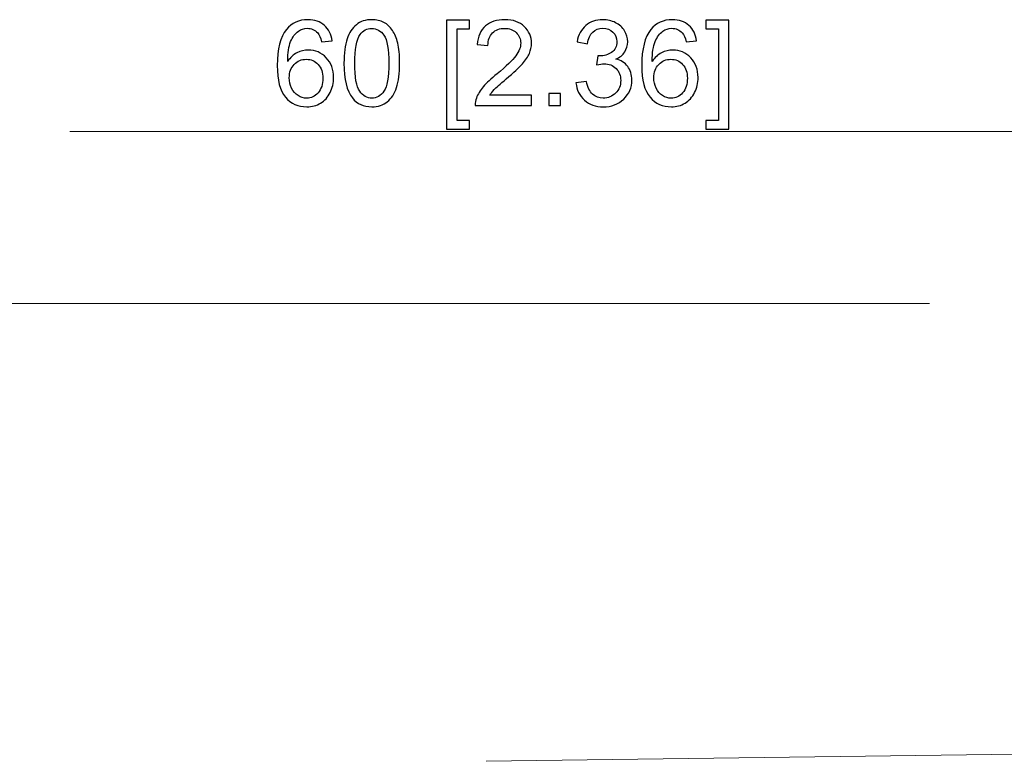
# Model space of a CAD drawing. Units: inches. Extents: x -41.6 to 41.6, y -30.7 to 30.7.
# Drawn here: x 5.1 to 8.2, y 24 to 26.3 of the extents above; entities that cross this region are included whole.
import ezdxf

# ---------------------------------------------------------------- set-up
doc = ezdxf.new("R2010")
doc.units = ezdxf.units.IN
doc.header["$MEASUREMENT"] = 0

msp = doc.modelspace()

# ---------------------------------------------------------------- linework, layer by layer
for points, knots in [([(6.1262, 26.2194), (6.1262, 26.2194), (6.0935, 26.2168), (6.0935, 26.2168), (6.0935, 26.2168), (6.0906, 26.2297), (6.0865, 26.2392), (6.0811, 26.245), (6.0811, 26.245), (6.0722, 26.2544), (6.0612, 26.259), (6.0482, 26.259), (6.0482, 26.259), (6.0377, 26.259), (6.0286, 26.2561), (6.0206, 26.2503), (6.0206, 26.2503), (6.0103, 26.2427), (6.0021, 26.2317), (5.9961, 26.2172), (5.9961, 26.2172), (5.9902, 26.2028), (5.9871, 26.1821), (5.9869, 26.1553), (5.9869, 26.1553), (5.9948, 26.1673), (6.0044, 26.1763), (6.0159, 26.1822), (6.0159, 26.1822), (6.0273, 26.188), (6.0393, 26.1909), (6.0519, 26.1909), (6.0519, 26.1909), (6.0738, 26.1909), (6.0925, 26.1829), (6.1079, 26.1667), (6.1079, 26.1667), (6.1232, 26.1506), (6.131, 26.1298), (6.131, 26.1042), (6.131, 26.1042), (6.131, 26.0874), (6.1273, 26.0718), (6.1201, 26.0573), (6.1201, 26.0573), (6.1128, 26.0429), (6.1029, 26.0318), (6.0902, 26.0242), (6.0902, 26.0242), (6.0776, 26.0165), (6.0632, 26.0127), (6.0471, 26.0127), (6.0471, 26.0127), (6.0197, 26.0127), (5.9974, 26.0227), (5.9801, 26.0429), (5.9801, 26.0429), (5.9628, 26.0631), (5.9542, 26.0963), (5.9542, 26.1425), (5.9542, 26.1425), (5.9542, 26.1943), (5.9637, 26.2319), (5.9829, 26.2554), (5.9829, 26.2554), (5.9995, 26.2758), (6.022, 26.2861), (6.0503, 26.2861), (6.0503, 26.2861), (6.0713, 26.2861), (6.0885, 26.2802), (6.102, 26.2683), (6.102, 26.2683), (6.1155, 26.2565), (6.1235, 26.2402), (6.1262, 26.2194)], [0, 0, 0, 0, 0.05, 0.05, 0.05, 0.05, 0.1, 0.1, 0.1, 0.1, 0.15, 0.15, 0.15, 0.15, 0.2, 0.2, 0.2, 0.2, 0.25, 0.25, 0.25, 0.25, 0.3, 0.3, 0.3, 0.3, 0.35, 0.35, 0.35, 0.35, 0.4, 0.4, 0.4, 0.4, 0.45, 0.45, 0.45, 0.45, 0.5, 0.5, 0.5, 0.5, 0.55, 0.55, 0.55, 0.55, 0.6, 0.6, 0.6, 0.6, 0.65, 0.65, 0.65, 0.65, 0.7, 0.7, 0.7, 0.7, 0.75, 0.75, 0.75, 0.75, 0.8, 0.8, 0.8, 0.8, 0.85, 0.85, 0.85, 0.85, 0.9, 0.9, 0.9, 0.9, 1, 1, 1, 1]), ([(6.1636, 26.1493), (6.1636, 26.1809), (6.1669, 26.2064), (6.1734, 26.2257), (6.1734, 26.2257), (6.1799, 26.245), (6.1896, 26.2599), (6.2025, 26.2704), (6.2025, 26.2704), (6.2153, 26.2809), (6.2315, 26.2861), (6.2509, 26.2861), (6.2509, 26.2861), (6.2653, 26.2861), (6.2779, 26.2832), (6.2888, 26.2774), (6.2888, 26.2774), (6.2996, 26.2716), (6.3085, 26.2633), (6.3156, 26.2524), (6.3156, 26.2524), (6.3227, 26.2415), (6.3282, 26.2282), (6.3322, 26.2125), (6.3322, 26.2125), (6.3363, 26.1969), (6.3382, 26.1758), (6.3382, 26.1493), (6.3382, 26.1493), (6.3382, 26.1179), (6.335, 26.0925), (6.3286, 26.0732), (6.3286, 26.0732), (6.3221, 26.0539), (6.3124, 26.039), (6.2996, 26.0285), (6.2996, 26.0285), (6.2868, 26.0179), (6.2706, 26.0127), (6.2509, 26.0127), (6.2509, 26.0127), (6.2251, 26.0127), (6.2048, 26.0219), (6.1901, 26.0404), (6.1901, 26.0404), (6.1725, 26.0627), (6.1636, 26.099), (6.1636, 26.1493)], [0, 0, 0, 0, 0.076923, 0.076923, 0.076923, 0.076923, 0.153846, 0.153846, 0.153846, 0.153846, 0.230769, 0.230769, 0.230769, 0.230769, 0.307692, 0.307692, 0.307692, 0.307692, 0.384615, 0.384615, 0.384615, 0.384615, 0.461538, 0.461538, 0.461538, 0.461538, 0.538462, 0.538462, 0.538462, 0.538462, 0.615385, 0.615385, 0.615385, 0.615385, 0.692308, 0.692308, 0.692308, 0.692308, 0.769231, 0.769231, 0.769231, 0.769231, 0.846154, 0.846154, 0.846154, 0.846154, 1, 1, 1, 1]), ([(6.4854, 25.9429), (6.4854, 25.9429), (6.4854, 26.285), (6.4854, 26.285), (6.4854, 26.285), (6.4854, 26.285), (6.5579, 26.285), (6.5579, 26.285), (6.5579, 26.285), (6.5579, 26.285), (6.5579, 26.2577), (6.5579, 26.2577), (6.5579, 26.2577), (6.5579, 26.2577), (6.5183, 26.2577), (6.5183, 26.2577), (6.5183, 26.2577), (6.5183, 26.2577), (6.5183, 25.9701), (6.5183, 25.9701), (6.5183, 25.9701), (6.5183, 25.9701), (6.5579, 25.9701), (6.5579, 25.9701), (6.5579, 25.9701), (6.5579, 25.9701), (6.5579, 25.9429), (6.5579, 25.9429), (6.5579, 25.9429), (6.5579, 25.9429), (6.4854, 25.9429), (6.4854, 25.9429)], [0, 0, 0, 0, 0.111111, 0.111111, 0.111111, 0.111111, 0.222222, 0.222222, 0.222222, 0.222222, 0.333333, 0.333333, 0.333333, 0.333333, 0.444444, 0.444444, 0.444444, 0.444444, 0.555556, 0.555556, 0.555556, 0.555556, 0.666667, 0.666667, 0.666667, 0.666667, 0.777778, 0.777778, 0.777778, 0.777778, 1, 1, 1, 1]), ([(6.7523, 26.0488), (6.7523, 26.0488), (6.7523, 26.0172), (6.7523, 26.0172), (6.7523, 26.0172), (6.7523, 26.0172), (6.5753, 26.0172), (6.5753, 26.0172), (6.5753, 26.0172), (6.5751, 26.0252), (6.5763, 26.0328), (6.5791, 26.0401), (6.5791, 26.0401), (6.5836, 26.0521), (6.5908, 26.064), (6.6007, 26.0757), (6.6007, 26.0757), (6.6107, 26.0874), (6.6251, 26.1009), (6.6438, 26.1162), (6.6438, 26.1162), (6.6729, 26.1401), (6.6926, 26.159), (6.7028, 26.173), (6.7028, 26.173), (6.713, 26.1869), (6.7181, 26.2001), (6.7181, 26.2125), (6.7181, 26.2125), (6.7181, 26.2255), (6.7134, 26.2365), (6.7042, 26.2455), (6.7042, 26.2455), (6.6948, 26.2544), (6.6827, 26.2589), (6.6677, 26.2589), (6.6677, 26.2589), (6.6519, 26.2589), (6.6392, 26.2541), (6.6297, 26.2446), (6.6297, 26.2446), (6.6202, 26.2351), (6.6154, 26.222), (6.6153, 26.2052), (6.6153, 26.2052), (6.6153, 26.2052), (6.5815, 26.2086), (6.5815, 26.2086), (6.5815, 26.2086), (6.5838, 26.2339), (6.5925, 26.2531), (6.6076, 26.2663), (6.6076, 26.2663), (6.6227, 26.2795), (6.643, 26.2861), (6.6684, 26.2861), (6.6684, 26.2861), (6.6941, 26.2861), (6.7144, 26.2789), (6.7294, 26.2647), (6.7294, 26.2647), (6.7444, 26.2504), (6.7519, 26.2328), (6.7519, 26.2117), (6.7519, 26.2117), (6.7519, 26.201), (6.7497, 26.1905), (6.7453, 26.1801), (6.7453, 26.1801), (6.7409, 26.1698), (6.7336, 26.1589), (6.7235, 26.1475), (6.7235, 26.1475), (6.7133, 26.136), (6.6964, 26.1203), (6.6728, 26.1003), (6.6728, 26.1003), (6.6531, 26.0838), (6.6405, 26.0725), (6.6348, 26.0666), (6.6348, 26.0666), (6.6292, 26.0608), (6.6246, 26.0548), (6.6209, 26.0488), (6.6209, 26.0488), (6.6209, 26.0488), (6.7523, 26.0488), (6.7523, 26.0488)], [0, 0, 0, 0, 0.043478, 0.043478, 0.043478, 0.043478, 0.086957, 0.086957, 0.086957, 0.086957, 0.130435, 0.130435, 0.130435, 0.130435, 0.173913, 0.173913, 0.173913, 0.173913, 0.217391, 0.217391, 0.217391, 0.217391, 0.26087, 0.26087, 0.26087, 0.26087, 0.304348, 0.304348, 0.304348, 0.304348, 0.347826, 0.347826, 0.347826, 0.347826, 0.391304, 0.391304, 0.391304, 0.391304, 0.434783, 0.434783, 0.434783, 0.434783, 0.478261, 0.478261, 0.478261, 0.478261, 0.521739, 0.521739, 0.521739, 0.521739, 0.565217, 0.565217, 0.565217, 0.565217, 0.608696, 0.608696, 0.608696, 0.608696, 0.652174, 0.652174, 0.652174, 0.652174, 0.695652, 0.695652, 0.695652, 0.695652, 0.73913, 0.73913, 0.73913, 0.73913, 0.782609, 0.782609, 0.782609, 0.782609, 0.826087, 0.826087, 0.826087, 0.826087, 0.869565, 0.869565, 0.869565, 0.869565, 0.913043, 0.913043, 0.913043, 0.913043, 1, 1, 1, 1]), ([(6.8916, 26.0879), (6.8916, 26.0879), (6.9245, 26.0923), (6.9245, 26.0923), (6.9245, 26.0923), (6.9283, 26.0737), (6.9347, 26.0603), (6.9437, 26.052), (6.9437, 26.052), (6.9528, 26.0438), (6.9639, 26.0397), (6.9769, 26.0397), (6.9769, 26.0397), (6.9923, 26.0397), (7.0054, 26.045), (7.0161, 26.0558), (7.0161, 26.0558), (7.0267, 26.0665), (7.032, 26.0798), (7.032, 26.0956), (7.032, 26.0956), (7.032, 26.1107), (7.0271, 26.1231), (7.0173, 26.1329), (7.0173, 26.1329), (7.0074, 26.1427), (6.9948, 26.1476), (6.9796, 26.1476), (6.9796, 26.1476), (6.9734, 26.1476), (6.9657, 26.1464), (6.9564, 26.144), (6.9564, 26.144), (6.9564, 26.144), (6.9601, 26.1728), (6.9601, 26.1728), (6.9601, 26.1728), (6.9623, 26.1726), (6.964, 26.1725), (6.9654, 26.1725), (6.9654, 26.1725), (6.9794, 26.1725), (6.992, 26.1761), (7.0032, 26.1834), (7.0032, 26.1834), (7.0144, 26.1907), (7.02, 26.202), (7.02, 26.2172), (7.02, 26.2172), (7.02, 26.2292), (7.0159, 26.2393), (7.0077, 26.2471), (7.0077, 26.2471), (6.9996, 26.2551), (6.989, 26.259), (6.9761, 26.259), (6.9761, 26.259), (6.9634, 26.259), (6.9527, 26.255), (6.9442, 26.247), (6.9442, 26.247), (6.9357, 26.239), (6.9302, 26.2269), (6.9278, 26.2108), (6.9278, 26.2108), (6.9278, 26.2108), (6.8949, 26.2167), (6.8949, 26.2167), (6.8949, 26.2167), (6.8989, 26.2387), (6.9081, 26.2558), (6.9223, 26.2679), (6.9223, 26.2679), (6.9365, 26.28), (6.9543, 26.2861), (6.9754, 26.2861), (6.9754, 26.2861), (6.99, 26.2861), (7.0035, 26.2829), (7.0158, 26.2767), (7.0158, 26.2767), (7.0281, 26.2704), (7.0375, 26.2618), (7.044, 26.251), (7.044, 26.251), (7.0505, 26.2402), (7.0538, 26.2287), (7.0538, 26.2165), (7.0538, 26.2165), (7.0538, 26.2049), (7.0507, 26.1944), (7.0444, 26.1849), (7.0444, 26.1849), (7.0382, 26.1754), (7.0291, 26.1678), (7.0169, 26.1622), (7.0169, 26.1622), (7.0327, 26.1586), (7.045, 26.151), (7.0538, 26.1395), (7.0538, 26.1395), (7.0625, 26.128), (7.0669, 26.1136), (7.0669, 26.0963), (7.0669, 26.0963), (7.0669, 26.073), (7.0584, 26.0531), (7.0413, 26.0369), (7.0413, 26.0369), (7.0243, 26.0206), (7.0027, 26.0125), (6.9767, 26.0125), (6.9767, 26.0125), (6.9532, 26.0125), (6.9337, 26.0195), (6.9182, 26.0335), (6.9182, 26.0335), (6.9026, 26.0475), (6.8938, 26.0656), (6.8916, 26.0879)], [0, 0, 0, 0, 0.032258, 0.032258, 0.032258, 0.032258, 0.064516, 0.064516, 0.064516, 0.064516, 0.096774, 0.096774, 0.096774, 0.096774, 0.129032, 0.129032, 0.129032, 0.129032, 0.16129, 0.16129, 0.16129, 0.16129, 0.193548, 0.193548, 0.193548, 0.193548, 0.225806, 0.225806, 0.225806, 0.225806, 0.258065, 0.258065, 0.258065, 0.258065, 0.290323, 0.290323, 0.290323, 0.290323, 0.322581, 0.322581, 0.322581, 0.322581, 0.354839, 0.354839, 0.354839, 0.354839, 0.387097, 0.387097, 0.387097, 0.387097, 0.419355, 0.419355, 0.419355, 0.419355, 0.451613, 0.451613, 0.451613, 0.451613, 0.483871, 0.483871, 0.483871, 0.483871, 0.516129, 0.516129, 0.516129, 0.516129, 0.548387, 0.548387, 0.548387, 0.548387, 0.580645, 0.580645, 0.580645, 0.580645, 0.612903, 0.612903, 0.612903, 0.612903, 0.645161, 0.645161, 0.645161, 0.645161, 0.677419, 0.677419, 0.677419, 0.677419, 0.709677, 0.709677, 0.709677, 0.709677, 0.741935, 0.741935, 0.741935, 0.741935, 0.774194, 0.774194, 0.774194, 0.774194, 0.806452, 0.806452, 0.806452, 0.806452, 0.83871, 0.83871, 0.83871, 0.83871, 0.870968, 0.870968, 0.870968, 0.870968, 0.903226, 0.903226, 0.903226, 0.903226, 0.935484, 0.935484, 0.935484, 0.935484, 1, 1, 1, 1]), ([(7.27, 26.2194), (7.27, 26.2194), (7.2373, 26.2168), (7.2373, 26.2168), (7.2373, 26.2168), (7.2344, 26.2297), (7.2303, 26.2392), (7.2249, 26.245), (7.2249, 26.245), (7.216, 26.2544), (7.205, 26.259), (7.192, 26.259), (7.192, 26.259), (7.1815, 26.259), (7.1724, 26.2561), (7.1644, 26.2503), (7.1644, 26.2503), (7.1541, 26.2427), (7.1459, 26.2317), (7.1399, 26.2172), (7.1399, 26.2172), (7.134, 26.2028), (7.1309, 26.1821), (7.1307, 26.1553), (7.1307, 26.1553), (7.1386, 26.1673), (7.1482, 26.1763), (7.1597, 26.1822), (7.1597, 26.1822), (7.1711, 26.188), (7.1831, 26.1909), (7.1957, 26.1909), (7.1957, 26.1909), (7.2176, 26.1909), (7.2363, 26.1829), (7.2517, 26.1667), (7.2517, 26.1667), (7.2671, 26.1506), (7.2748, 26.1298), (7.2748, 26.1042), (7.2748, 26.1042), (7.2748, 26.0874), (7.2711, 26.0718), (7.2639, 26.0573), (7.2639, 26.0573), (7.2566, 26.0429), (7.2467, 26.0318), (7.234, 26.0242), (7.234, 26.0242), (7.2214, 26.0165), (7.207, 26.0127), (7.1909, 26.0127), (7.1909, 26.0127), (7.1635, 26.0127), (7.1412, 26.0227), (7.1239, 26.0429), (7.1239, 26.0429), (7.1066, 26.0631), (7.098, 26.0963), (7.098, 26.1425), (7.098, 26.1425), (7.098, 26.1943), (7.1075, 26.2319), (7.1267, 26.2554), (7.1267, 26.2554), (7.1433, 26.2758), (7.1658, 26.2861), (7.1941, 26.2861), (7.1941, 26.2861), (7.2151, 26.2861), (7.2323, 26.2802), (7.2458, 26.2683), (7.2458, 26.2683), (7.2593, 26.2565), (7.2673, 26.2402), (7.27, 26.2194)], [0, 0, 0, 0, 0.05, 0.05, 0.05, 0.05, 0.1, 0.1, 0.1, 0.1, 0.15, 0.15, 0.15, 0.15, 0.2, 0.2, 0.2, 0.2, 0.25, 0.25, 0.25, 0.25, 0.3, 0.3, 0.3, 0.3, 0.35, 0.35, 0.35, 0.35, 0.4, 0.4, 0.4, 0.4, 0.45, 0.45, 0.45, 0.45, 0.5, 0.5, 0.5, 0.5, 0.55, 0.55, 0.55, 0.55, 0.6, 0.6, 0.6, 0.6, 0.65, 0.65, 0.65, 0.65, 0.7, 0.7, 0.7, 0.7, 0.75, 0.75, 0.75, 0.75, 0.8, 0.8, 0.8, 0.8, 0.85, 0.85, 0.85, 0.85, 0.9, 0.9, 0.9, 0.9, 1, 1, 1, 1]), ([(7.3715, 25.9429), (7.3715, 25.9429), (7.299, 25.9429), (7.299, 25.9429), (7.299, 25.9429), (7.299, 25.9429), (7.299, 25.9701), (7.299, 25.9701), (7.299, 25.9701), (7.299, 25.9701), (7.3387, 25.9701), (7.3387, 25.9701), (7.3387, 25.9701), (7.3387, 25.9701), (7.3387, 26.2577), (7.3387, 26.2577), (7.3387, 26.2577), (7.3387, 26.2577), (7.299, 26.2577), (7.299, 26.2577), (7.299, 26.2577), (7.299, 26.2577), (7.299, 26.285), (7.299, 26.285), (7.299, 26.285), (7.299, 26.285), (7.3715, 26.285), (7.3715, 26.285), (7.3715, 26.285), (7.3715, 26.285), (7.3715, 25.9429), (7.3715, 25.9429)], [0, 0, 0, 0, 0.111111, 0.111111, 0.111111, 0.111111, 0.222222, 0.222222, 0.222222, 0.222222, 0.333333, 0.333333, 0.333333, 0.333333, 0.444444, 0.444444, 0.444444, 0.444444, 0.555556, 0.555556, 0.555556, 0.555556, 0.666667, 0.666667, 0.666667, 0.666667, 0.777778, 0.777778, 0.777778, 0.777778, 1, 1, 1, 1]), ([(6.1974, 26.1493), (6.1974, 26.1053), (6.2026, 26.0761), (6.2129, 26.0615), (6.2129, 26.0615), (6.2232, 26.047), (6.2358, 26.0397), (6.2509, 26.0397), (6.2509, 26.0397), (6.2661, 26.0397), (6.2787, 26.047), (6.289, 26.0616), (6.289, 26.0616), (6.2993, 26.0762), (6.3045, 26.1054), (6.3045, 26.1493), (6.3045, 26.1493), (6.3045, 26.1933), (6.2993, 26.2226), (6.289, 26.2371), (6.289, 26.2371), (6.2787, 26.2516), (6.2659, 26.2589), (6.2506, 26.2589), (6.2506, 26.2589), (6.2355, 26.2589), (6.2234, 26.2524), (6.2144, 26.2397), (6.2144, 26.2397), (6.2031, 26.2234), (6.1974, 26.1932), (6.1974, 26.1493)], [0, 0, 0, 0, 0.111111, 0.111111, 0.111111, 0.111111, 0.222222, 0.222222, 0.222222, 0.222222, 0.333333, 0.333333, 0.333333, 0.333333, 0.444444, 0.444444, 0.444444, 0.444444, 0.555556, 0.555556, 0.555556, 0.555556, 0.666667, 0.666667, 0.666667, 0.666667, 0.777778, 0.777778, 0.777778, 0.777778, 1, 1, 1, 1]), ([(5.992, 26.104), (5.992, 26.0927), (5.9944, 26.0818), (5.9992, 26.0715), (5.9992, 26.0715), (6.004, 26.0611), (6.0107, 26.0533), (6.0193, 26.0478), (6.0193, 26.0478), (6.028, 26.0424), (6.0371, 26.0397), (6.0466, 26.0397), (6.0466, 26.0397), (6.0605, 26.0397), (6.0724, 26.0453), (6.0824, 26.0565), (6.0824, 26.0565), (6.0923, 26.0677), (6.0973, 26.0829), (6.0973, 26.1021), (6.0973, 26.1021), (6.0973, 26.1207), (6.0924, 26.1352), (6.0825, 26.1459), (6.0825, 26.1459), (6.0727, 26.1566), (6.0603, 26.1619), (6.0453, 26.1619), (6.0453, 26.1619), (6.0304, 26.1619), (6.0178, 26.1566), (6.0075, 26.1459), (6.0075, 26.1459), (5.9971, 26.1352), (5.992, 26.1213), (5.992, 26.104)], [0, 0, 0, 0, 0.1, 0.1, 0.1, 0.1, 0.2, 0.2, 0.2, 0.2, 0.3, 0.3, 0.3, 0.3, 0.4, 0.4, 0.4, 0.4, 0.5, 0.5, 0.5, 0.5, 0.6, 0.6, 0.6, 0.6, 0.7, 0.7, 0.7, 0.7, 0.8, 0.8, 0.8, 0.8, 1, 1, 1, 1]), ([(7.1358, 26.104), (7.1358, 26.0927), (7.1382, 26.0818), (7.143, 26.0715), (7.143, 26.0715), (7.1478, 26.0611), (7.1545, 26.0533), (7.1631, 26.0478), (7.1631, 26.0478), (7.1718, 26.0424), (7.1809, 26.0397), (7.1904, 26.0397), (7.1904, 26.0397), (7.2043, 26.0397), (7.2162, 26.0453), (7.2262, 26.0565), (7.2262, 26.0565), (7.2361, 26.0677), (7.2411, 26.0829), (7.2411, 26.1021), (7.2411, 26.1021), (7.2411, 26.1207), (7.2362, 26.1352), (7.2263, 26.1459), (7.2263, 26.1459), (7.2165, 26.1566), (7.2041, 26.1619), (7.1891, 26.1619), (7.1891, 26.1619), (7.1742, 26.1619), (7.1616, 26.1566), (7.1513, 26.1459), (7.1513, 26.1459), (7.1409, 26.1352), (7.1358, 26.1213), (7.1358, 26.104)], [0, 0, 0, 0, 0.1, 0.1, 0.1, 0.1, 0.2, 0.2, 0.2, 0.2, 0.3, 0.3, 0.3, 0.3, 0.4, 0.4, 0.4, 0.4, 0.5, 0.5, 0.5, 0.5, 0.6, 0.6, 0.6, 0.6, 0.7, 0.7, 0.7, 0.7, 0.8, 0.8, 0.8, 0.8, 1, 1, 1, 1]), ([(6.806, 26.0172), (6.806, 26.0172), (6.806, 26.0547), (6.806, 26.0547), (6.806, 26.0547), (6.806, 26.0547), (6.8434, 26.0547), (6.8434, 26.0547), (6.8434, 26.0547), (6.8434, 26.0547), (6.8434, 26.0172), (6.8434, 26.0172), (6.8434, 26.0172), (6.8434, 26.0172), (6.806, 26.0172), (6.806, 26.0172)], [0, 0, 0, 0, 0.2, 0.2, 0.2, 0.2, 0.4, 0.4, 0.4, 0.4, 0.6, 0.6, 0.6, 0.6, 1, 1, 1, 1])]:
    msp.add_open_spline(points, degree=3, knots=knots)
at = {"lineweight": 0}
for points in [[(8.2887, 25.9353), (8.2887, 25.9353), (5.3031, 25.9353), (5.3031, 25.9353)], [(8.0013, 25.395), (8.0013, 25.395), (-1.0667, 25.395), (-1.0667, 25.395)]]:
    msp.add_open_spline(points, degree=3, dxfattribs=at)
at = {"lineweight": 9}
msp.add_open_spline([(6.6102, 23.9585), (6.6102, 23.9585), (13.9866, 24.0562), (13.9866, 24.0562)], degree=3, dxfattribs=at)

doc.saveas('drawing.dxf')
